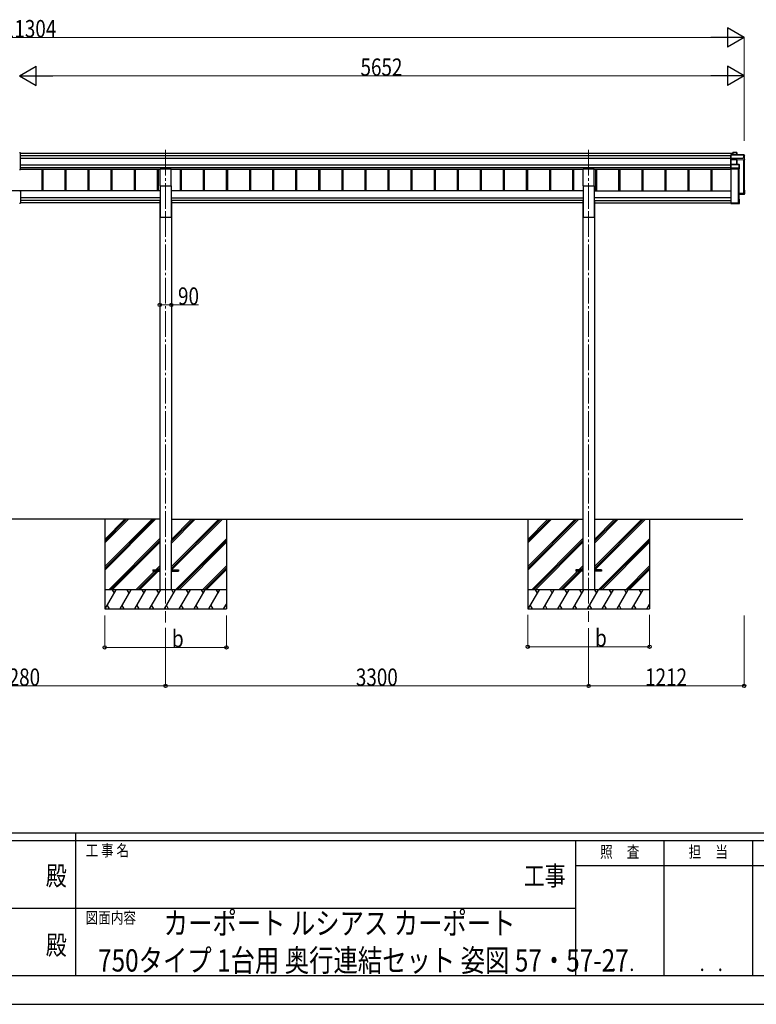
# Model space of a CAD drawing. Units: millimetres. Extents: x 0 to 25230, y 0 to 17820.
# Drawn here: x 12165 to 17910, y 0 to 7679 of the extents above; entities that cross this region are included whole.
import ezdxf
from ezdxf.enums import TextEntityAlignment as Align

# ---------------------------------------------------------------- set-up
doc = ezdxf.new("R2010")
doc.units = ezdxf.units.MM
doc.linetypes.add('YCENTER_1', pattern=[13, 10, -1, 1, -1])
for name, color, linetype, lineweight in [('USER1', 3, 'Continuous', 13), ('YKK_12', 2, 'Continuous', 13), ('YKK_13', 4, 'Continuous', 30), ('YKK_A1', 4, 'Continuous', 30), ('YKK_D', 6, 'Continuous', 13), ('YKK_ZWAK', 7, 'Continuous', 30)]:
    doc.layers.add(name, color=color, linetype=linetype, lineweight=lineweight)
doc.styles.add('text-b', font='extslim2.shx', dxfattribs={"width": 0.8, "bigfont": 'extfont2.shx'})

msp = doc.modelspace()

# ---------------------------------------------------------------- linework, layer by layer
at = {"layer": 'YKK_12', "linetype": 'YCENTER_1', "ltscale": 20}
for p, q in [((13302.32461355508, 6662.887751934308), (13302.32461355508, 6185.372448601206)), ((16602.32461355508, 6662.887751934308), (16602.32461355508, 6185.372448601206)), ((13302.32461355508, 6185.372448601206), (13302.32461355508, 2976.660985935494)), ((16602.32461355508, 6185.372448601206), (16602.32461355508, 2982.173939784232))]:
    msp.add_line(p, q, dxfattribs=at)
at = {"layer": 'YKK_13'}
for p, q in [((12169.82490776514, 6640.541235397724), (12162.32490776514, 6641.045391394814)), ((12169.82490776514, 6510.649359308991), (12169.82490776514, 6640.541235397724)), ((17711.27708787844, 6624.685573684415), (17710.42353448784, 6623.74747552436)), ((17710.42353448784, 6598.328198077753), (17710.42353448784, 6623.74747552436)), ((17711.42353448785, 6624.349264935315), (17711.42353448785, 6597.964950150695)), ((17813.45318145439, 6624.349264935315), (17711.42353448785, 6624.349264935315)), ((17711.5783770374, 6624.797000703678), (17813.45318145439, 6624.797000703678)), ((17726.42353448785, 6641.553350143688), (17727.27708787844, 6642.491448303728)), ((17726.42353448785, 6624.797000703678), (17726.42353448785, 6641.553350143688)), ((17727.27708787844, 6624.797000703678), (17727.27708787844, 6642.491448303728)), ((17727.42079543553, 6642.602875323007), (17756.98376276446, 6642.602875323007)), ((17756.98376276446, 6642.155139554628), (17727.63064126904, 6642.155139554628)), ((17727.63064126904, 6642.155139554628), (17727.63064126904, 6624.797000703678)), ((17756.98376276446, 6642.155139554628), (17756.98376276446, 6642.602875323007)), ((17756.98376276446, 6624.797000703678), (17756.98376276446, 6642.155139554628)), ((17757.41531458271, 6642.355388744778), (17759.16749486463, 6639.360868369621)), ((17757.48283016368, 6642.106065978005), (17757.48283016368, 6624.797000703678)), ((17759.23135703471, 6639.117789374402), (17757.48283016368, 6642.106065978005)), ((17759.23135703471, 6624.797000703678), (17759.23135703471, 6639.117789374402)), ((17813.45318145439, 6624.349264935315), (17813.45318145439, 6624.797000703678)), ((17813.45318145439, 6602.469783237218), (17813.45318145439, 6624.349264935315)), ((17813.88473327262, 6624.549514125465), (17818.2974875311, 6617.008005598166)), ((17818.36134970119, 6616.764926602932), (17813.95224885361, 6624.300191358691)), ((17813.95224885361, 6624.300191358691), (17813.95224885361, 6602.420709660598)), ((17818.36134970119, 6588.12860640115), (17818.36134970119, 6616.764926602932)), ((17711.28771997279, 6597.610038925035), (17710.42353448784, 6598.328198077753)), ((17710.42353448784, 6588.820226457086), (17710.42353448784, 6598.328198077753)), ((17711.5593490029, 6587.876336975052), (17710.42353448784, 6588.820226457086)), ((17710.42353448784, 6548.019729641862), (17710.42353448784, 6588.820226457086)), ((17711.28771997279, 6548.918552756018), (17710.42353448784, 6548.019729641862)), ((17710.42353448784, 6521.049700237476), (17710.42353448784, 6548.019729641862)), ((17711.42305859863, 6549.039770263829), (17775.88283560175, 6549.039770263829)), ((17711.42353448785, 6597.964950150695), (17757.91262444904, 6597.964950150695)), ((17711.42353448785, 6597.419543118289), (17711.42353448785, 6588.066832781798)), ((17757.92353448784, 6597.419543118289), (17711.42353448785, 6597.419543118289)), ((17711.42353448785, 6588.066832781798), (17757.45318145439, 6588.066832781798)), ((17711.42353448785, 6587.521425749394), (17711.42353448785, 6549.039770263829)), ((17757.45318145439, 6587.521425749394), (17711.42353448785, 6587.521425749394)), ((17711.42353448785, 6548.592034495465), (17711.42353448785, 6520.686452310416)), ((17775.88283560175, 6548.592034495465), (17711.42353448785, 6548.592034495465)), ((17757.45318145439, 6588.066832781798), (17757.45318145439, 6587.521425749394)), ((17757.45318145439, 6549.039770263829), (17757.45318145439, 6587.521425749394)), ((17757.91262444904, 6597.964950150695), (17805.92353448785, 6600.053564227447)), ((17757.92243826628, 6588.046154303011), (17757.92101306402, 6588.045549751434)), ((17757.92353448784, 6588.047399867181), (17757.92243826628, 6588.046154303011)), ((17805.92353448785, 6599.507677772679), (17757.92353448784, 6597.419538314309)), ((17757.92353448784, 6597.419538314309), (17757.92353448784, 6597.419543118289)), ((17757.92353448784, 6588.047399867181), (17757.92353448784, 6597.419538314309)), ((17757.95224885361, 6587.437723463648), (17757.95224885361, 6549.039770263829)), ((17758.81698647154, 6585.137483128798), (17757.95224885361, 6587.437723463648)), ((17758.42950655913, 6587.933587556763), (17759.32175535113, 6585.56016628133)), ((17758.84449904252, 6549.039770263829), (17758.84449904252, 6585.254219402718)), ((17759.32175535113, 6585.56016628133), (17818.36134652733, 6588.128560030092)), ((17775.88283560175, 6549.039770263829), (17775.88283560175, 6548.592034495465)), ((17775.88283560175, 6523.20224160621), (17775.88283560175, 6548.592034495465)), ((17776.17351332916, 6548.946595114088), (17778.14224611837, 6547.53992889724)), ((17778.34449904253, 6547.140679428878), (17776.38190300097, 6548.54296091883)), ((17776.38190300097, 6548.54296091883), (17776.38190300097, 6523.153168029588)), ((17778.34449904253, 6515.331407773659), (17778.34449904253, 6547.140679428878)), ((17805.92353448785, 6600.053564227447), (17805.92353448785, 6602.469783237218)), ((17805.92353448785, 6602.469783237218), (17813.45318145439, 6602.469783237218)), ((17805.92353448785, 6600.053564227447), (17805.92353448785, 6599.507677772679)), ((17805.92353448785, 6598.262464993254), (17805.92353448785, 6599.507677772679)), ((17814.41283544904, 6598.631774249749), (17805.92353448785, 6598.262464993254)), ((17813.95224885361, 6602.420709660598), (17814.41283544904, 6601.633555531079)), ((17814.41283544904, 6598.631774249749), (17814.41283544904, 6601.633555531079)), ((17814.41283544904, 6598.631774249749), (17818.36134652733, 6588.128560030092)), ((12162.32490776514, 6510.145203311906), (12169.82490776514, 6510.649359308991)), ((17711.28771997279, 6520.331541084772), (17710.42353448784, 6521.049700237476)), ((17710.42353448784, 6515.675629321458), (17710.42353448784, 6521.049700237476)), ((17710.42539968942, 6515.673770871261), (17710.42353448784, 6515.675629321458)), ((17711.42353448785, 6514.835074317873), (17710.42539968942, 6515.673770871261)), ((17711.42353448785, 6520.686452310416), (17768.3531886352, 6520.686452310416)), ((17711.42353448785, 6520.141045278025), (17711.42353448785, 6514.835074317873)), ((17768.3531886352, 6520.141045278025), (17711.42353448785, 6520.141045278025)), ((17711.42353448785, 6514.835074317873), (17777.84543164331, 6514.835074317873)), ((17768.3531886352, 6523.20224160621), (17775.88283560175, 6523.20224160621)), ((17768.3531886352, 6520.686452310416), (17768.3531886352, 6523.20224160621)), ((17768.3531886352, 6520.686452310416), (17768.3531886352, 6520.141045278025)), ((17768.3531886352, 6518.89582769462), (17768.3531886352, 6520.141045278025)), ((17776.34342219719, 6518.89582769462), (17768.3531886352, 6518.89582769462)), ((17777.84543164331, 6514.835074317873), (17776.34342219719, 6518.89582769462)), ((17776.38190300097, 6523.153168029588), (17776.8424895964, 6522.366013900058)), ((17776.8424895964, 6519.392161150389), (17776.8424895964, 6522.366013900058)), ((17776.8424895964, 6519.392161150389), (17778.34449904253, 6515.331407773659)), ((12164.82563319685, 6344.628774688758), (12164.82563319685, 6345.076510457124)), ((12164.82563319685, 6344.060817202566), (12164.82563319685, 6344.628774688758)), ((12164.82563319685, 6344.070407054603), (12168.82563319685, 6344.035244263785)), ((12169.82563319686, 6343.034329133726), (12169.82563319685, 6248.42617641526)), ((17774.42490776515, 6319.727130050087), (17815.91898706891, 6321.532243055976)), ((17817.41898706891, 6320.099646362492), (17774.42490776517, 6318.229278998521)), ((17774.42490776517, 6317.192621732917), (17818.36134652733, 6319.103984471237)), ((17805.92353448785, 6315.412589624306), (17774.42490776517, 6314.042307846307)), ((17805.92353448785, 6315.412114181818), (17778.34449904253, 6314.212346012283)), ((17814.41283544904, 6316.110988286804), (17805.92353448785, 6315.741679030325)), ((17805.92353448785, 6315.741679030325), (17805.92353448785, 6315.412589624306)), ((17811.57644103822, 6324.814999581082), (17811.57644103822, 6321.343329686875)), ((17814.41283544904, 6316.110988286804), (17818.36134652733, 6319.103984471237)), ((17814.42353448785, 6348.212688593442), (17817.8997814263, 6348.212688593442)), ((17814.42353448785, 6348.101261574164), (17818.22006123482, 6348.101261574164)), ((17814.42353448785, 6347.341604662593), (17817.41898706891, 6347.341604662593)), ((17814.42353448785, 6343.294055572056), (17815.91898706891, 6345.84982181953)), ((17814.42353448785, 6345.84982181953), (17815.91898706891, 6345.84982181953)), ((17815.91898706891, 6321.532243055976), (17815.91898706891, 6345.84982181953)), ((17817.41898706891, 6347.341604662593), (17818.24621440827, 6348.077831561488)), ((17817.41898706891, 6347.341604662593), (17817.41898706891, 6320.099646362492)), ((17818.36134970119, 6319.104041690691), (17817.41898706891, 6320.099646362492)), ((17818.36134970119, 6319.104041690691), (17818.36134970119, 6347.740361892486)), ((17818.36134652733, 6319.103984471237), (17818.36134970119, 6319.104041690691)), ((12162.32563319685, 6247.916534289934), (12169.82563319685, 6248.420690287019)), ((17710.42353448784, 6253.162337584159), (17712.42353448785, 6253.162337584159)), ((17710.42353448784, 6253.162337584159), (17710.42353448784, 6252.714601815795)), ((17710.42353448784, 6252.714601815795), (17710.42353448784, 6246.848072046573)), ((17710.42353448784, 6252.714601815795), (17712.42353448785, 6252.714601815795)), ((17710.42539968942, 6246.846213596393), (17710.42353448784, 6246.848072046573)), ((17710.42353448784, 6246.848072046573), (17710.42353448784, 6245.427792850212)), ((17711.28771997279, 6244.528969736057), (17710.42353448784, 6245.427792850212)), ((17777.40213641024, 6246.846213596393), (17710.42539968942, 6246.846213596393)), ((17711.42353448785, 6245.810509607414), (17710.42539968942, 6246.846213596393)), ((17768.3531886352, 6244.407752228246), (17711.42305859863, 6244.407752228246)), ((17711.42353448785, 6245.810509607414), (17777.84543164331, 6245.810509607414)), ((17711.42353448785, 6244.408228117464), (17711.42353448785, 6245.810509607414)), ((17768.3531886352, 6244.408228117464), (17711.42353448785, 6244.408228117464)), ((17712.42353448785, 6252.714601815795), (17712.42353448785, 6253.162337584159)), ((17712.42353448785, 6252.714601815795), (17712.42353448785, 6248.342642564923)), ((17712.42353448785, 6248.342642564923), (17775.90213641024, 6248.342642564923)), ((17768.3531886352, 6244.737318793093), (17768.3531886352, 6244.408228117464)), ((17776.34342219719, 6244.737318793093), (17768.3531886352, 6244.737318793093)), ((17768.3531886352, 6244.407752228246), (17768.3531886352, 6244.408228117464)), ((17774.00609518559, 6249.0792666208), (17774.00609518559, 6248.342642564923)), ((17777.84543164331, 6278.612448174201), (17774.42353448785, 6278.612448174201)), ((17774.42353448785, 6277.773751620815), (17777.40213641024, 6277.773751620815)), ((17775.90213641024, 6276.277322652283), (17774.42353448785, 6276.277322652283)), ((17775.90213641024, 6248.342642564923), (17775.90213641024, 6276.277322652283)), ((17777.84543164331, 6245.810509607414), (17776.34342219719, 6244.737318793093)), ((17778.14224611837, 6245.907593594835), (17776.63483390704, 6244.830542486539)), ((17778.20685678216, 6278.4899474665), (17777.40213641024, 6277.773751620815)), ((17777.40213641024, 6277.773751620815), (17777.40213641024, 6246.846213596393)), ((17778.20685678216, 6245.961785383042), (17777.40213641024, 6246.846213596393)), ((17778.34449904253, 6246.306843063198), (17778.34449904253, 6278.116114718418))]:
    msp.add_line(p, q, dxfattribs=at)
at = {"layer": 'YKK_13', "ltscale": 20}
for p, q in [((13259.82461355508, 6383.32830720827), (13259.82461355508, 6516.54122655325)), ((13259.82461355508, 6516.54122655325), (13344.82461355508, 6516.54122655325)), ((13344.82461355508, 6383.32830720827), (13344.82461355508, 6516.54122655325)), ((16559.82461355508, 6383.32830720827), (16559.82461355508, 6516.54122655325)), ((16559.82461355508, 6516.54122655325), (16644.82461355508, 6516.54122655325)), ((16644.82461355508, 6383.32830720827), (16644.82461355508, 6516.54122655325)), ((13259.82461355508, 6383.32830720827), (13344.82461355508, 6383.32830720827)), ((16559.82461355508, 6383.32830720827), (16644.82461355508, 6383.32830720827)), ((13202.32461355508, 3387.441550646763), (13202.32461355508, 3378.441550646763)), ((13202.32461355508, 3387.441550646763), (13257.32461355508, 3387.441550646763)), ((13347.32461355508, 3387.441550646763), (13402.32461355508, 3387.441550646763)), ((13402.32461355508, 3387.441550646763), (13402.32461355508, 3378.441550646763)), ((16502.32461355508, 3387.441550646763), (16502.32461355508, 3378.441550646763)), ((16557.2847425866, 3387.441550646771), (16502.32461355508, 3387.441550646763)), ((16702.32461355508, 3387.441550646763), (16647.36448452357, 3387.441550646763)), ((16702.32461355508, 3387.441550646763), (16702.32461355508, 3378.441550646763)), ((13202.32461355508, 3378.441550646763), (13257.32461355508, 3378.441550646763)), ((13347.32461355508, 3378.441550646763), (13402.32461355508, 3378.441550646763)), ((16557.28706516728, 3378.441550646756), (16502.32461355508, 3378.441550646763)), ((16702.32461355508, 3378.441550646763), (16647.36216194289, 3378.441550646763))]:
    msp.add_line(p, q, dxfattribs=at)
at = {"layer": 'YKK_13'}
for centre, radius, start, end in [((17756.98376276446, 6642.102875323007), 0.500000000000057, 30.3331343155937, 90), ((17757.09730861791, 6640.747636506683), 1.412075596709102, 74.15608682799167, 94.61216772263666), ((17756.98932557248, 6642.106229816491), 0.4935046183995392, 359.9809783880521, 30.32316039667779), ((17813.45318145439, 6624.297000703679), 0.4999999999999432, 30.3331343155937, 90), ((17813.56672730783, 6622.94176188737), 1.412075596704841, 74.15608682799167, 94.61216772263666), ((17813.45874426241, 6624.300355197178), 0.4935046183976791, 359.9809783880521, 30.32316039667779), ((17758.32198603833, 6587.559235106673), 0.6303025145466267, 129.5060404890379, 184.7110844290312), ((17758.45407875188, 6587.432330599566), 0.5018588743837481, 92.80645843004135, 179.3843004185421), ((17775.88283560175, 6548.539770263829), 0.500000000000057, 54.45406531365872, 90), ((17775.99638145519, 6547.184531447508), 1.412075596703931, 74.15608682799167, 94.61216772263666), ((17775.88377502168, 6548.541396837594), 0.4981304348139392, 0.1799034850406656, 54.43321662975581), ((17813.56672730783, 6601.062280189275), 1.412075596702602, 74.15608682799167, 94.61216772263666), ((17775.99638145519, 6521.794738558267), 1.41207559670393, 74.15608682799167, 94.61216772263666)]:
    msp.add_arc(centre, radius, start, end, dxfattribs=at)
at = {"layer": 'YKK_13', "extrusion": (0, 0, -1)}
for centre, major_axis, ratio, start_param, end_param in [((17711.63064126904, 6624.297000703679), (-0.3715724127387147, 0.3715724127387147), 0.9004040442978031, 0.0523598775598526, 0.8377580409572983), ((17726.92353448785, 6642.102875323007), (-0.4993147673773137, -0.4993147673773137), 0.05240777928305079, 2.408554367752916, 3.193952531148727), ((17727.63064126904, 6642.102875323007), (-0.4993147673773137, 0.4993147673773137), 0.0524077792831077, 0.7330382858359157, 1.518436449235), ((17758.75929522815, 6639.068445479194), (0.2566245236685347, 0.4441897645442053), 0.8919945397480505, 0.2825853220515516, 0.996046489370023), ((17710.92353448785, 6548.539770263829), (0.499881013539948, 0.4998810135400049), 0.0218200776221459, 5.550147021344086, 6.305001922828184), ((17757.45318145439, 6587.901476753614), (-1, 0), 0.1653560281853856, 1.570796326794896, 2.060487109904133), ((17757.45318145439, 6587.408333952843), (-0.5, 0), 0.226183593103201, 1.570796326794896, 2.072891385708778), ((17757.91262444904, 6597.912685919059), (-0.0108705856099505, 0.499999999383534), 0.0022839976604438, 1.466126228473106, 2.975819265302927), ((17757.4313717607, 6587.880071049032), (-0.9999727621152203, -0.0447221669997475), 0.1650349366758095, 2.089855433898843, 2.092749583058048), ((17757.4313717607, 6587.880071049032), (-0.9999727621152203, -0.0447221669997475), 0.1650349366758095, 2.092749583058048, 3.087886916780672), ((17776.34155525288, 6519.394017867395), (-0.4791193698280268, 0.1471923366758006), 0.9933838299066388, 2.845388767051322, 4.412458161038852), ((17777.87243723596, 6515.255206225265), (0.2892224007877642, 0.4404198882911601), 0.8471130816544739, 0.9113503349625756, 1.694885031956516), ((17817.84422291184, 6347.712688593442), (-0.4738986394657443, -0.2717716569536606), 0.8856125032531457, 2.040729280613298, 2.826127444010842), ((17817.8874714153, 6347.786601378642), (-0.4913235171810015, 0.11711277090717), 0.8737817735639538, 2.089880972169684, 2.161817968248663), ((17817.88928789463, 6347.789705787683), (-0.2566245236685062, 0.4441897645442622), 0.8919945397479898, 1.43208499690156, 2.145546164219874), ((17710.92353448785, 6244.907752228246), (-0.4998810135399765, 0.4998810135400618), 0.0218200776222578, 3.119776037932175, 3.874630939422723), ((17777.87243723596, 6246.329329305226), (0.255115313255061, 0.4602780250214665), 0.93844550045068, 1.87842367142779, 2.661958368421524), ((17777.87243723596, 6246.329329305226), (-0.1693521337755612, 0.4730912107830818), 0.9314026449973551, 1.937724644048356, 2.721259341042435)]:
    msp.add_ellipse(centre, major_axis=major_axis, ratio=ratio, start_param=start_param, end_param=end_param, dxfattribs=at)
at = {"layer": 'YKK_13', "extrusion": (0, 0, -0.9999999999999998)}
for centre, major_axis, ratio, start_param, end_param in [((17710.92353448785, 6624.297000703679), (0.3715724127386863, 0.3715724127387148), 0.9004040442978375, 6.230825429619927, 7.016223593017442), ((17710.92353448785, 6597.912685919059), (0.3715724127386863, 0.3715724127387148), 0.9004040442978375, 0.733038285837628, 1.487893187325116), ((17710.92353448785, 6597.912685919059), (-0.4982827512488369, 0.4982827512488369), 0.0830935922472194, 2.303834612631949, 3.058689514120149), ((17710.92353448785, 6548.539770263829), (0.3715724127386863, 0.3715724127387716), 0.9004040442978452, 6.261368691529818, 7.016223593017173), ((17711.92353448785, 6587.573689981029), (-0.4982827512488369, 0.4982827512488369), 0.0830935922471909, 5.445427266222353, 6.200282167710083), ((17711.92353448785, 6587.573689981029), (0.3715724127386863, 0.3715724127387148), 0.9004040442978375, 3.874630939427663, 4.629485840915039), ((17757.45318145439, 6587.387397610946), (-0.4998942782520431, -0.0458192282030722), 0.2243941029968893, 2.09345596436923, 3.101070708430283), ((17710.92353448785, 6520.634188078794), (0.3715724127386863, 0.3715724127387716), 0.9004040442978452, 0.7330382858377014, 1.487893187325101), ((17710.92353448785, 6520.634188078794), (-0.4982827512488369, 0.4982827512488369), 0.0830935922471623, 2.303834612631106, 3.058689514120092), ((17777.87243723596, 6515.255206225265), (-0.4979248875837073, -0.0735353253566586), 0.8307406360810063, 4.104789645744622, 4.888324342738708), ((17776.34155525288, 6245.235508965881), (-0.4791193698280268, 0.1471923366757437), 0.9933838299065634, 3.7907337202215, 4.412458161038981), ((17777.87243723596, 6278.19231626681), (-0.2892224007877644, 0.4404198882911031), 0.8471130816544922, 1.446707621633244, 2.230242318627285)]:
    msp.add_ellipse(centre, major_axis=major_axis, ratio=ratio, start_param=start_param, end_param=end_param, dxfattribs=at)
at = {"layer": 'YKK_13', "extrusion": (0, 0, -0.9999999999999999)}
for centre, major_axis, ratio, start_param, end_param in [((17759.31655618811, 6585.1393375974), (-0.4952192489595575, -0.0862408332245651), 0.8329078108860324, 0.2017128199379324, 1.725230129471899), ((17777.87243723596, 6547.118193186863), (0.1693521337755612, 0.4730912107831388), 0.9314026449973324, 0.4203333125474071, 1.203868009541367), ((17777.87243723596, 6278.19231626681), (-0.4979248875837073, 0.0735353253566018), 0.8307406360810201, 1.39486096444098, 2.178395661435001)]:
    msp.add_ellipse(centre, major_axis=major_axis, ratio=ratio, start_param=start_param, end_param=end_param, dxfattribs=at)
at = {"layer": 'YKK_13'}
msp.add_ellipse((12168.82563319685, 6343.040722368421), major_axis=(0.909147424991886, -0.4200053428464229), ratio=0.9915931967115138, start_param=0.4295639854774018, end_param=2.000360312272313, dxfattribs=at)
at = {"layer": 'YKK_A1'}
for p, q in [((12169.82490776514, 6638.392931973578), (17726.42353448785, 6638.392931973575)), ((12169.82490776514, 6619.828981853877), (17710.42353448784, 6619.828981853877)), ((12169.82490776514, 6599.893445698412), (17710.42353448784, 6599.893445698413)), ((12169.82490776514, 6546.023731250532), (17710.42353448784, 6546.023731250533)), ((17809.29926724527, 6587.734333252521), (17809.29926724527, 6322.673829658597)), ((17812.41139927964, 6587.869720037954), (17812.41139927964, 6325.645329770893)), ((17812.92353131399, 6587.891999269385), (17812.92353131399, 6322.972186227198)), ((17814.42353131398, 6587.957253627465), (17814.42353131398, 6322.972186227198)), ((12169.82490776514, 6526.088195095072), (17710.42353448784, 6526.088195095072)), ((12169.82490776514, 6513.149214774225), (13259.82461355508, 6513.149214774225)), ((12336.27751343383, 6513.121297119752), (12336.27751343383, 6345.091171116596)), ((12344.42461355508, 6513.121297119752), (12344.42461355508, 6345.091171116596)), ((12516.27751343383, 6513.121297119752), (12516.27751343383, 6345.091171116596)), ((12524.42461355508, 6513.121297119752), (12524.42461355508, 6345.091171116596)), ((12696.27751343383, 6513.121297119752), (12696.27751343383, 6345.091171116584)), ((12704.42461355508, 6513.121297119752), (12704.42461355508, 6345.091171116584)), ((12876.27751343383, 6513.121297119752), (12876.27751343383, 6345.091171116584)), ((12884.42461355508, 6513.121297119752), (12884.42461355508, 6345.091171116584)), ((13056.27751343383, 6513.121297119752), (13056.27751343383, 6345.091171116584)), ((13064.42461355508, 6513.121297119752), (13064.42461355508, 6345.091171116584)), ((13236.27751343383, 6513.121297119752), (13236.27751343383, 6345.091171116596)), ((13244.42461355508, 6513.121297119752), (13244.42461355508, 6345.091171116596)), ((13344.82461355508, 6513.121297119752), (16559.82461355508, 6513.121297119752)), ((13416.27751343383, 6513.121297119752), (13416.27751343383, 6345.091171116584)), ((13424.42461355508, 6513.121297119752), (13424.42461355508, 6345.091171116584)), ((13596.27751343383, 6513.121297119752), (13596.27751343383, 6345.091171116584)), ((13604.42461355508, 6513.121297119752), (13604.42461355508, 6345.091171116584)), ((13776.27751343383, 6513.121297119752), (13776.27751343383, 6345.091171116584)), ((13784.42461355508, 6513.121297119752), (13784.42461355508, 6345.091171116584)), ((13956.27751343383, 6513.121297119752), (13956.27751343383, 6345.091171116584)), ((13964.42461355508, 6513.121297119752), (13964.42461355508, 6345.091171116584)), ((14136.27751343383, 6513.121297119752), (14136.27751343383, 6345.091171116596)), ((14144.42461355508, 6513.121297119752), (14144.42461355508, 6345.091171116596)), ((14316.27751343383, 6513.121297119752), (14316.27751343383, 6345.091171116584)), ((14324.42461355508, 6513.121297119752), (14324.42461355508, 6345.091171116584)), ((14496.27751343383, 6513.121297119752), (14496.27751343383, 6345.091171116596)), ((14504.42461355508, 6513.121297119752), (14504.42461355508, 6345.091171116596)), ((14676.27751343383, 6513.121297119752), (14676.27751343383, 6345.091171116584)), ((14684.42461355508, 6513.121297119752), (14684.42461355508, 6345.091171116584)), ((14856.27751343383, 6513.121297119752), (14856.27751343383, 6345.091171116596)), ((14864.42461355508, 6513.121297119752), (14864.42461355508, 6345.091171116596)), ((15036.27751343383, 6513.121297119752), (15036.27751343383, 6345.091171116584)), ((15044.42461355508, 6513.121297119752), (15044.42461355508, 6345.091171116584)), ((15216.27751343383, 6513.121297119752), (15216.27751343383, 6345.091171116584)), ((15224.42461355508, 6513.121297119752), (15224.42461355508, 6345.091171116584)), ((15396.27751343383, 6513.121297119752), (15396.27751343383, 6345.091171116584)), ((15404.42461355508, 6513.121297119752), (15404.42461355508, 6345.091171116584)), ((15576.27751343383, 6513.121297119752), (15576.27751343383, 6345.091171116584)), ((15584.42461355508, 6513.121297119752), (15584.42461355508, 6345.091171116584)), ((15756.27751343383, 6513.121297119752), (15756.27751343383, 6345.091171116584)), ((15764.42461355508, 6513.121297119752), (15764.42461355508, 6345.091171116584)), ((15936.27751343383, 6513.121297119752), (15936.27751343383, 6345.091171116584)), ((15944.42461355508, 6513.121297119752), (15944.42461355508, 6345.091171116584)), ((16116.27751343383, 6513.121297119752), (16116.27751343383, 6345.091171116584)), ((16124.42461355508, 6513.121297119752), (16124.42461355508, 6345.091171116584)), ((16296.27751343383, 6513.121297119752), (16296.27751343383, 6345.091171116584)), ((16304.42461355508, 6513.121297119752), (16304.42461355508, 6345.091171116584)), ((16476.27751343383, 6513.121297119752), (16476.27751343383, 6345.091171116596)), ((16484.42461355508, 6513.121297119752), (16484.42461355508, 6345.091171116596)), ((16644.82461355508, 6513.121297119752), (17712.92490776515, 6513.121297119752)), ((16656.27751343383, 6513.121297119752), (16656.27751343383, 6345.091171116584)), ((16664.42461355508, 6513.121297119752), (16664.42461355508, 6345.091171116584)), ((16836.27751343383, 6513.121297119752), (16836.27751343383, 6345.091171116584)), ((16844.42461355508, 6513.121297119752), (16844.42461355508, 6345.091171116584)), ((17016.27751343383, 6513.121297119752), (17016.27751343383, 6345.091171116584)), ((17024.42461355508, 6513.121297119752), (17024.42461355508, 6345.091171116584)), ((17196.27751343383, 6513.121297119752), (17196.27751343383, 6345.091171116584)), ((17204.42461355508, 6513.121297119752), (17204.42461355508, 6345.091171116584)), ((17376.27751343383, 6513.121297119752), (17376.27751343383, 6345.091171116596)), ((17384.42461355508, 6513.121297119752), (17384.42461355508, 6345.091171116596)), ((17556.27751343384, 6513.121297119752), (17556.27751343384, 6345.091171116584)), ((17564.42461355509, 6513.121297119752), (17564.42461355509, 6345.091171116584)), ((17712.92490776515, 6249.0792666208), (17712.92490776515, 6514.835074317873)), ((17769.29927041912, 6514.835074317873), (17769.29927041912, 6249.0792666208)), ((17772.92353448785, 6514.835074317873), (17772.92353448785, 6249.377623189401)), ((17774.42353448785, 6514.835074317873), (17774.42353448785, 6249.377623189401)), ((17809.29926724527, 6322.673829658597), (17774.42490776515, 6322.673829658597)), ((17809.29927417543, 6322.67252299415), (17774.42490776515, 6322.67252299415)), ((17812.41139927964, 6325.645329770893), (17809.51139927963, 6322.761216274333)), ((17814.123531314, 6322.673829658597), (17813.22353131397, 6322.673829658597)), ((17769.29927041912, 6249.0792666208), (17712.92490776515, 6249.0792666208)), ((17772.41140245348, 6252.050766733097), (17769.51140245348, 6249.166653236534)), ((17774.12353448784, 6249.0792666208), (17773.22353448783, 6249.0792666208)), ((12827.52461355509, 3782.941550646763), (12827.52461355509, 3082.942577586568)), ((13777.52461355509, 3782.941550646763), (13777.52461355509, 3082.942577586568)), ((16127.42176430034, 3782.993137009209), (16127.42176430034, 3082.994163949028)), ((17077.42176430034, 3782.993137009209), (17077.42176430034, 3082.994163949028))]:
    msp.add_line(p, q, dxfattribs=at)
at = {"layer": 'YKK_A1', "ltscale": 20}
for p, q in [((13259.82461355508, 6383.328307208285), (13259.82461355508, 6138.4860736642)), ((13344.82461355508, 6383.328307208285), (13344.82461355508, 6138.4860736642)), ((16559.82461355508, 6383.32830720827), (16559.82461355508, 6138.4860736642)), ((16644.82461355508, 6383.32830720827), (16644.82461355508, 6138.4860736642)), ((13259.82461355508, 6345.091171116584), (11442.32490776514, 6345.091171116584)), ((16559.82461355508, 6345.091171116584), (13344.82461355508, 6345.091171116584)), ((16644.82490776515, 6345.091171116584), (17712.92490776515, 6345.091171116584)), ((13259.82461355508, 6289.602010432544), (12169.82563319686, 6289.602010432542)), ((13259.82461355508, 6269.872253077338), (12169.82563319686, 6269.872253077338)), ((13257.12461355508, 6251.471682016329), (12169.82563319686, 6251.460855862656)), ((13257.12461355508, 6267.4860736642), (13257.12461355508, 4007.941536108614)), ((13257.12461355508, 6267.4860736642), (13259.82461355508, 6267.4860736642)), ((13344.82461355508, 6289.602010432544), (16559.82461355508, 6289.602010432544)), ((16559.82461355508, 6269.872253077338), (13344.82461355508, 6269.872253077338)), ((13347.52461355509, 6267.4860736642), (13344.82461355508, 6267.4860736642)), ((13347.52461355509, 6267.4860736642), (13347.52461355507, 4007.941536108614)), ((16557.12461355508, 6251.46924193886), (13347.52461355509, 6251.45361263369)), ((16557.12461355508, 6267.4860736642), (16557.12461355508, 4007.941536108614)), ((16557.12461355508, 6267.4860736642), (16559.82461355508, 6267.4860736642)), ((16647.52461355509, 6267.4860736642), (16644.82461355508, 6267.4860736642)), ((17712.92490776515, 6289.602010432544), (16644.82490776515, 6289.602010432544)), ((16644.82490776515, 6269.872253077338), (17712.92490776515, 6269.872253077338)), ((16647.52461355509, 6267.4860736642), (16647.52461355509, 4007.941536108614)), ((16647.52490776514, 6251.460781185728), (17710.42353448784, 6251.460781185728)), ((17712.42353448785, 6251.460781185728), (17712.92490776515, 6251.460781185728)), ((13259.82461355508, 6138.4860736642), (13344.82461355508, 6138.4860736642)), ((16559.82461355508, 6138.4860736642), (16644.82461355508, 6138.4860736642)), ((16574.82461355508, 6138.4860736642), (16629.82461355508, 6138.4860736642)), ((13257.12461355508, 4007.941536108614), (13257.32461355508, 3232.941550646764)), ((13347.52461355507, 4007.941536108614), (13347.32461355508, 3232.941550646764)), ((16557.12461355508, 4007.941536108614), (16557.32461355508, 3232.941550646764)), ((16647.52461355509, 4007.941536108614), (16647.32461355509, 3232.941550646764)), ((13257.32461355508, 3782.941550646763), (11067.42490776515, 3782.941550646763)), ((13347.32461355508, 3782.941550646763), (16557.32461355509, 3782.941550646763)), ((16647.32461355509, 3782.941550646763), (17805.71574635042, 3782.941550646763))]:
    msp.add_line(p, q, dxfattribs=at)
at = {"layer": 'YKK_A1', "linetype": 'Continuous'}
for p, q in [((12827.52461355509, 3413.765917482815), (13196.70423536773, 3782.941550646763)), ((12827.52461355509, 3399.623863558402), (13210.84638870501, 3782.941550646763)), ((12827.52461355509, 3385.481375325864), (13224.98823229289, 3782.941550646763)), ((12827.52461355509, 3597.61171160877), (13012.85605820778, 3782.941550646763)), ((12827.52461355509, 3611.754199841307), (12998.713790064, 3782.941550646763)), ((12827.52461355509, 3625.896253765735), (12984.57160718547, 3782.941550646763)), ((13347.72461355508, 3413.465920724048), (13717.20423536771, 3782.941550646763)), ((13347.72461355508, 3399.323866757856), (13731.34638870501, 3782.941550646763)), ((13347.72461355508, 3597.311714207827), (13533.35605820778, 3782.941550646763)), ((13347.72461355508, 3611.454203040761), (13519.213790064, 3782.941550646763)), ((13347.72461355508, 3625.596257006954), (13505.07160718547, 3782.941550646763)), ((13349.98480585806, 3387.441550646763), (13745.48823229289, 3782.941550646763)), ((16127.42176430034, 3413.817503845261), (16496.60138611298, 3782.993137009209)), ((16127.42176430034, 3399.675449920847), (16510.74353945026, 3782.993137009209)), ((16127.42176430034, 3385.532961688325), (16524.88538303816, 3782.993137009209)), ((16127.42176430034, 3597.663297971216), (16312.75320895303, 3782.993137009209)), ((16127.42176430034, 3611.805786203753), (16298.61094080925, 3782.993137009209)), ((16127.42176430034, 3625.947840128181), (16284.46875793073, 3782.993137009209)), ((16647.62176430034, 3413.517507086493), (17017.10138611298, 3782.993137009209)), ((16647.62176430034, 3399.375453120301), (17031.24353945027, 3782.993137009209)), ((16647.62176430034, 3597.363300570272), (16833.25320895303, 3782.993137009209)), ((16647.62176430034, 3611.505789403222), (16819.11094080926, 3782.993137009209)), ((16647.62176430034, 3625.647843369399), (16804.96875793074, 3782.993137009209)), ((16649.88195660331, 3387.493137009209), (17045.38538303816, 3782.993137009209)), ((12858.83271488542, 3232.942104564107), (13257.32461355508, 3631.430818890527)), ((12872.97506228254, 3232.942104564107), (13257.32461355508, 3617.288804480137)), ((13379.3327148854, 3232.942104564107), (13777.52461355509, 3631.130821287821)), ((13393.47506228254, 3232.942104564107), (13777.52461355509, 3616.988806705747)), ((16158.72986563067, 3232.993690926567), (16557.22176430034, 3631.482405252988)), ((16172.87221302779, 3232.993690926567), (16557.22176430034, 3617.340390842598)), ((16679.22986563067, 3232.993690926567), (17077.42176430034, 3631.182407650282)), ((16693.37221302779, 3232.993690926567), (17077.42176430034, 3617.040393068194)), ((12887.1184446203, 3232.942104564107), (13257.32461355508, 3603.146992059381)), ((13407.6184446203, 3232.942104564107), (13777.52461355509, 3602.846993097803)), ((16187.01559536555, 3232.993690926567), (16557.22176430034, 3603.198578421827)), ((16707.51559536555, 3232.993690926567), (17077.42176430034, 3602.898579460248)), ((13225.46625677821, 3387.441550646763), (13257.32461355508, 3419.299710735548)), ((13239.60844975089, 3387.441550646763), (13257.32461355508, 3405.157640530815)), ((13253.75058074575, 3387.441550646763), (13257.32461355508, 3391.01556904125)), ((13591.4658568363, 3232.942104564107), (13777.52461355509, 3418.999712587698)), ((13605.6083590215, 3232.942104564107), (13777.52461355509, 3404.857641782568)), ((13619.75051153179, 3232.942104564107), (13777.52461355509, 3390.71557025121)), ((16525.36340752346, 3387.493137009209), (16557.22176430034, 3419.351297097994)), ((16539.50560049614, 3387.493137009209), (16557.22176430034, 3405.209226893275)), ((16553.64773149102, 3387.493137009209), (16557.22176430034, 3391.067155403711)), ((16891.36300758155, 3232.993690926567), (17077.42176430034, 3419.051298950144)), ((16905.50550976677, 3232.993690926567), (17077.42176430034, 3404.909228145029)), ((16919.64766227706, 3232.993690926567), (17077.42176430034, 3390.767156613656)), ((13070.9658568363, 3232.942104564107), (13216.4662012134, 3378.441550646763)), ((13085.10835902149, 3232.942104564107), (13230.60841219852, 3378.441550646763)), ((13099.25051153179, 3232.942104564107), (13244.75054444671, 3378.441550646763)), ((16370.86300758155, 3232.993690926567), (16516.36335195865, 3378.493137009209)), ((16385.00550976676, 3232.993690926567), (16530.50556294378, 3378.493137009209)), ((16399.14766227705, 3232.993690926567), (16544.64769519198, 3378.493137009209)), ((13777.52461355509, 3232.942104564107), (12827.52461355509, 3232.942104564107)), ((12831.80063961601, 3082.942577586568), (12918.40370473013, 3232.942592845357)), ((12903.40223988638, 3206.95946906606), (12888.400530902, 3232.942104564107)), ((12947.2706480895, 3082.942577586568), (13033.87343129263, 3232.942104564107)), ((13018.87322492237, 3206.961467967427), (13003.87273664112, 3232.943081126606)), ((13062.74114484425, 3082.943065867818), (13149.34392804737, 3232.942592845357)), ((13134.34246320362, 3206.95946906606), (13119.34075421925, 3232.942104564107)), ((13178.21087140675, 3082.942577586568), (13264.81365460987, 3232.942104564107)), ((13249.812922188, 3206.960247264302), (13234.81170148487, 3232.942592845357)), ((13293.6810862505, 3082.942577586568), (13380.28386945362, 3232.942104564107)), ((13365.28338117237, 3206.960735545552), (13350.28191632862, 3232.943569407857)), ((13409.15130109425, 3082.942577586568), (13495.75408429737, 3232.942104564107)), ((13480.75359601612, 3206.960979686177), (13465.75310773487, 3232.942592845357)), ((13524.621515938, 3082.942577586568), (13611.22429914112, 3232.942104564107)), ((13581.22381085987, 3232.942104564107), (13596.2240550005, 3206.961223826802)), ((13640.0912425005, 3082.942577586568), (13726.69402570362, 3232.942104564107)), ((13696.69353742237, 3232.942104564107), (13711.693781563, 3206.961223826802)), ((17077.42176430034, 3232.993690926567), (16127.42176430034, 3232.993690926567)), ((16131.69779036127, 3082.994163949028), (16218.30085547539, 3232.994179207818)), ((16203.29939063164, 3207.01105542852), (16188.29768164727, 3232.993690926567)), ((16247.16779883477, 3082.994163949028), (16333.77058203789, 3232.993690926567)), ((16318.77037566762, 3207.013054329888), (16303.76988738637, 3232.994667489067)), ((16362.6382955895, 3082.994652230278), (16449.24107879263, 3232.994179207818)), ((16434.23961394887, 3207.01105542852), (16419.2379049645, 3232.993690926567)), ((16478.108022152, 3082.994163949028), (16564.71080535512, 3232.993690926567)), ((16549.71007293325, 3207.011833626763), (16534.70885223013, 3232.994179207818)), ((16593.57823699575, 3082.994163949028), (16680.18102019888, 3232.993690926567)), ((16665.18053191762, 3207.012321908012), (16650.17906707388, 3232.995155770317)), ((16709.0484518395, 3082.994163949028), (16795.65123504263, 3232.993690926567)), ((16780.65074676138, 3207.012566048638), (16765.65025848013, 3232.994179207818)), ((16824.51866668325, 3082.994163949028), (16911.12144988637, 3232.993690926567)), ((16881.12096160512, 3232.993690926567), (16896.12120574575, 3207.012810189262)), ((16939.98839324575, 3082.994163949028), (17026.59117644888, 3232.993690926567)), ((16996.59068816762, 3232.993690926567), (17011.59093230825, 3207.012810189262)), ((12827.52461355509, 3082.942577586568), (13777.52461355509, 3082.942577586568)), ((12846.79893063165, 3108.92074225942), (12861.79770992852, 3082.942089305318)), ((12962.26942738638, 3108.921230540669), (12977.26820668325, 3082.942577586568)), ((13077.73992414112, 3108.921718821919), (13092.738703438, 3082.943065867818)), ((13193.21062726612, 3108.923107371724), (13208.2103831255, 3082.942577586568)), ((13308.68059796925, 3108.922451243794), (13323.67986554737, 3082.942577586568)), ((13424.15032453175, 3108.921810374654), (13439.14934796925, 3082.942577586568)), ((13539.62029523487, 3108.921230540669), (13554.61907453175, 3082.942577586568)), ((13655.09002179737, 3108.921230540669), (13670.08880109425, 3082.942577586568)), ((13755.560969063, 3082.942577586568), (13777.52461355509, 3120.984499135317)), ((13770.55974835987, 3108.921230540669), (13777.52461355509, 3096.857727758397)), ((16127.42176430034, 3082.994163949028), (17077.42176430034, 3082.994163949028)), ((16146.6960813769, 3108.972328621879), (16161.69486067378, 3082.993675667778)), ((16262.16657813164, 3108.97281690313), (16277.16535742852, 3082.994163949028)), ((16377.63707488637, 3108.97330518438), (16392.63585418325, 3082.994652230278)), ((16493.10777801137, 3108.974693734185), (16508.10753387075, 3082.994163949028)), ((16608.5777487145, 3108.974037606255), (16623.57701629263, 3082.994163949028)), ((16724.047475277, 3108.973396737114), (16739.0464987145, 3082.994163949028)), ((16839.51744598013, 3108.97281690313), (16854.516225277, 3082.994163949028)), ((16954.98717254262, 3108.97281690313), (16969.9859518395, 3082.994163949028)), ((17055.45811980825, 3082.994163949028), (17077.42176430034, 3121.036085497763)), ((17070.45689910513, 3108.97281690313), (17077.42176430034, 3096.909314120858))]:
    msp.add_line(p, q, dxfattribs=at)
at = {"layer": 'YKK_A1'}
for centre, radius, start, end in [((17809.29940888432, 6322.974655636441), 0.3008260111876089, 269.9730232138849, 314.8048576554089), ((17812.62337766631, 6325.432821554466), 0.3001575893926418, 0.2936337395357477, 134.9284853914521), ((17813.222711849, 6322.973010206013), 0.2991816696933025, 180.1577989995337, 270.1569345579603), ((17814.12435077897, 6322.973010206013), 0.2991816696934738, 269.8430654420397, 359.8422010004664), ((17769.29941205816, 6249.380092598642), 0.3008260111878198, 269.9730232138849, 314.8048576554089), ((17772.62338084015, 6251.838258516668), 0.3001575893927221, 0.2936337395357477, 134.9284853914521), ((17773.22271502286, 6249.378447168216), 0.2991816696933016, 180.1577989995337, 270.1569345579603), ((17774.12435395281, 6249.378447168216), 0.2991816696931889, 269.8430654420397, 359.8422010004664)]:
    msp.add_arc(centre, radius, start, end, dxfattribs=at)
at = {"layer": 'YKK_D', "lineweight": -2}
for p, q in [((17814.42490776515, 7540.33899449961), (17684.52109719748, 7615.338994499592)), ((17684.52109719748, 7615.338994499592), (17684.52109719748, 7465.338994499628)), ((17814.42490776515, 7540.33899449961), (17554.6172866298, 7540.33899449961)), ((17814.42490776515, 7540.33899449961), (17684.52109719748, 7465.338994499628)), ((12162.42490776514, 7240.33899449961), (12292.32871833281, 7315.338994499592)), ((12292.32871833281, 7165.338994499626), (12292.32871833281, 7315.338994499592)), ((17814.42490776515, 7240.33899449961), (17684.52109719748, 7315.338994499592)), ((17684.52109719748, 7315.338994499592), (17684.52109719748, 7165.338994499626)), ((12162.42490776514, 7240.33899449961), (12292.32871833281, 7165.338994499626)), ((12162.42490776514, 7240.33899449961), (12422.23252890049, 7240.33899449961)), ((17814.42490776515, 7240.33899449961), (17554.6172866298, 7240.33899449961)), ((17814.42490776515, 7240.33899449961), (17684.52109719748, 7165.338994499626))]:
    msp.add_line(p, q, dxfattribs=at)
at = {"layer": 'YKK_D'}
for p, q in [((6660.3262842163, 7540.33899449961), (17664.42490776515, 7540.33899449961)), ((17814.42490776515, 6734.144545255521), (17814.42490776515, 7541.33899449961)), ((12312.42490776514, 7240.33899449961), (17664.42490776515, 7240.33899449961)), ((17814.42490776515, 6733.14454525552), (17814.42490776515, 7241.33899449961)), ((13257.12461355508, 5454.781071308578), (13347.52460216484, 5454.781071308578)), ((13347.52460216484, 5454.781071308578), (13558.92460216484, 5454.781071308578)), ((12827.52461355508, 3032.942023674536), (12827.52461355508, 2781.942577586568)), ((13777.52461355509, 3032.942023674536), (13777.52461355509, 2781.942577586568)), ((16127.52461355508, 3038.454977523274), (16127.52461355508, 2787.455531435306)), ((17077.52461355509, 3038.454977523274), (17077.52461355509, 2787.455531435306)), ((17814.42490776515, 3032.942023669224), (17814.42490776515, 2481.942577586567)), ((13302.32461355508, 2936.668757717372), (13302.32461355508, 2481.942577586567)), ((13302.32461355508, 2936.668757717372), (13302.32461355508, 2481.942577586567)), ((16602.32461355509, 2933.518692789265), (16602.32461355509, 2481.942577586567)), ((16602.32461355509, 2933.518692789265), (16602.32461355509, 2481.942577586567)), ((12827.52461355508, 2782.942577586568), (13777.52461355509, 2782.942577586568)), ((16127.52461355508, 2788.455531435306), (17077.52461355509, 2788.455531435306)), ((11022.42490776515, 2482.942577586568), (13302.32461355508, 2482.942577586568)), ((13302.32461355508, 2482.942577586568), (16602.32461355509, 2482.942577586568)), ((17814.42490776515, 2482.942577586568), (16602.32461355509, 2482.942577586568))]:
    msp.add_line(p, q, dxfattribs=at)
at = {"layer": 'YKK_D', "linetype": 'ByBlock', "lineweight": -2}
for centre in [(13257.12461355508, 5454.781071308578), (13347.52460216484, 5454.781071308578), (12827.52461355508, 2782.942577586568), (13777.52461355509, 2782.942577586568), (16127.52461355508, 2788.455531435306), (17077.52461355509, 2788.455531435306), (13302.32461355508, 2482.942577586568), (13302.32461355508, 2482.942577586568), (16602.32461355509, 2482.942577586568), (16602.32461355509, 2482.942577586568), (17814.42490776515, 2482.942577586568)]:
    msp.add_circle(centre, 12.75, dxfattribs=at)
at = {"layer": 'YKK_ZWAK'}
for p, q in [((24300.05942267506, 1335), (900.0594226750563, 1335)), ((12600.05942267505, 1335), (12600.05942267505, 225)), ((12600.05942267505, 1275), (8700.059422675058, 1275)), ((16500.05942267506, 1275), (12600.05942267505, 1275)), ((18570.05942267505, 1275), (16500.05942267506, 1275)), ((16500.05942267506, 1275), (16500.05942267506, 225)), ((17190.05942267506, 1275), (17190.05942267506, 225)), ((17880.05942267506, 1275), (17880.05942267506, 225)), ((18570.05942267505, 1080), (16500.05942267505, 1080)), ((8722.559422675056, 750), (12600.05942267505, 750)), ((12600.05942267505, 750), (16500.05942267506, 750)), ((8700.059422675058, 225), (12600.05942267505, 225)), ((12600.05942267505, 225), (16500.05942267506, 225)), ((16500.05942267506, 225), (18570.05942267505, 225)), ((0, 0), (25230, 0))]:
    msp.add_line(p, q, dxfattribs=at)
msp.add_point((12600.05942267505, 225), dxfattribs=at)

# ---------------------------------------------------------------- texts
at = {"layer": 'USER1', "style": 'text-b', "width": 0.8}
for s, p in [('カーポート ルシアス カーポート', (13287.97942267506, 545.5)), ('750タイプ 1台用 奥行連結セット 姿図 57・57-27', (12776.18742267506, 255.5))]:
    msp.add_text(s, height=174, dxfattribs=at).set_placement(p)
at = {"layer": 'YKK_D', "style": 'text-b', "width": 0.8}
for s, p in [('Lt=11304', (11823.97559599073, 7541.33899449961)), ('5652', (14822.82490776515, 7241.33899449961)), ('90', (13399.52460216484, 5455.781071308578)), ('b', (13352.53231168812, 2783.942577586568)), ('b', (16652.53231168812, 2789.455531435306)), ('2280', (11996.77476066011, 2483.942577586568)), ('3300', (14786.72461355508, 2483.942577586568)), ('1212', (17042.77476066012, 2483.942577586568))]:
    msp.add_text(s, height=135, dxfattribs=at).set_placement(p)
at = {"layer": 'YKK_ZWAK', "style": 'text-b'}
for s, height, width, p in [('工 事 名', 90, 0.8000000000000607, (12678.80942267505, 1155)), ('図面内容', 90, 0.8000000000000607, (12678.80942267505, 630)), ('． ．', 106.0500025749206, 0.8, (16770, 256.9447374343872)), ('． ．', 106.0500025749206, 0.8, (17460, 256.9447374343872))]:
    msp.add_text(s, height=height, dxfattribs=dict(at, width=width)).set_placement(p)
for s, height, width, p in [('照     査', 90, 0.8, (16845.05942267506, 1177.5)), ('担     当', 90, 0.8, (17535.05942267506, 1177.5)), ('殿', 150.0000000000002, 0.7999999999999989, (12450, 982.5)), ('工事', 150, 0.8, (16260, 982.605)), ('殿', 149.9999999999999, 0.8000000000000005, (12450, 442.4999999999998))]:
    msp.add_text(s, height=height, dxfattribs=dict(at, width=width)).set_placement(p, align=Align.MIDDLE)

doc.saveas('drawing.dxf')
